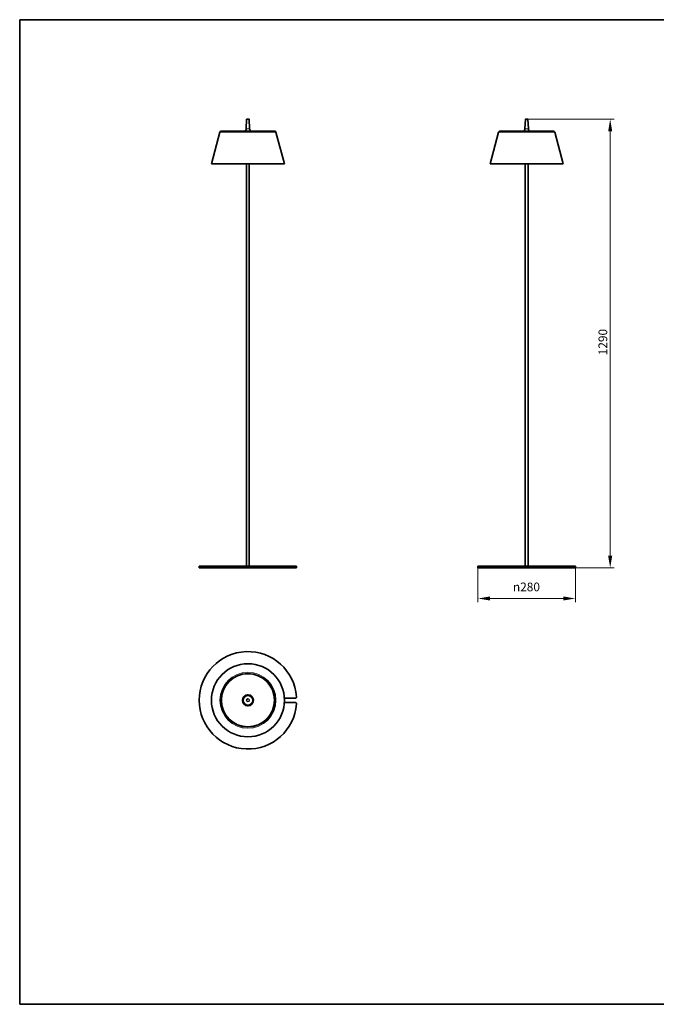
# Model space of a CAD drawing. Units: millimetres. Extents: x 70 to 4139, y 70 to 2900.
# Drawn here: x 70 to 1899, y 70 to 2900 of the extents above; entities that cross this region are included whole.
import ezdxf

# ---------------------------------------------------------------- set-up
doc = ezdxf.new("R2010")
doc.units = ezdxf.units.MM
doc.header["$LTSCALE"] = 10
for name, color, linetype, lineweight in [('Bemaßung (ISO)', 7, 'Continuous', 9), ('Rahmen (ISO)', 7, 'Continuous', 35), ('Sichtbar (ISO)', 7, 'Continuous', 35), ('Sichtbar schmal (ISO)', 7, 'Continuous', 18)]:
    doc.layers.add(name, color=color, linetype=linetype, lineweight=lineweight)
doc.styles.add('MoltoLuce 2_5 mm', font='TSTARPRO-Regular.ttf')
doc.dimstyles.new('Standard (MoltoLuce)', dxfattribs={"dimscale": 10, "dimtxt": 2.5, "dimasz": 3.5, "dimexe": 1.1, "dimexo": 0, "dimgap": 0.8, "dimtad": 1, "dimrnd": 1e-08, "dimtxsty": 'MoltoLuce 2_5 mm', "dimcen": 0.09, "dimdle": 10, "dimclrd": 256, "dimclre": 256, "dimclrt": 256, "dimadec": 1, "dimazin": 2, "dimtfac": 0.8, "dimtdec": 3, "dimtmove": 0, "dimatfit": 3, "dimfxl": 1, "dimtolj": 1, "dimlwd": -1, "dimlwe": -1, "dimarcsym": 0})

# ---------------------------------------------------------------- blocks, each defined once
blk = doc.blocks.new('Ränder MoltoLuce')
at = {"layer": 'Rahmen (ISO)'}
for p, q in [((7, 290), (413, 290)), ((7, 7), (7, 290)), ((413, 290), (413, 7)), ((413, 7), (7, 7))]:
    blk.add_line(p, q, dxfattribs=at)
blk = doc.blocks.new('*D12')
at = {"layer": 'Bemaßung (ISO)'}
for p, q in [((1386.8, 1324.3), (1386.8, 1225.4)), ((1666.8, 1324.3), (1666.8, 1225.4)), ((1421.8, 1236.4), (1631.8, 1236.4))]:
    blk.add_line(p, q, dxfattribs=at)
for points in [[(1421.8, 1242.3), (1421.8, 1230.6), (1386.8, 1236.4)], [(1631.8, 1242.3), (1631.8, 1230.6), (1666.8, 1236.4)]]:
    blk.add_solid(points, dxfattribs=at)
at = {"layer": 'Defpoints', "color": 0}
for p in [(1386.8, 1324.3), (1666.8, 1324.3), (1666.8, 1236.4)]:
    blk.add_point(p, dxfattribs=at)
at = {"layer": 'Bemaßung (ISO)', "insert": (1487.4, 1282.1), "char_height": 25, "attachment_point": 1, "style": 'MoltoLuce 2_5 mm'}
blk.add_mtext('\\A1;{\\fAIGDT|b0|i0;\\H25.0000;\\ln}\\fTSTAR PRO|b0|i0;\\H25.0000;280', dxfattribs=at)
blk = doc.blocks.new('*D13')
at = {"layer": 'Bemaßung (ISO)'}
for p, q in [((1530.4, 2613.9), (1777.8, 2613.9)), ((1766.8, 2578.9), (1766.8, 1359.3)), ((1666.8, 1324.3), (1777.8, 1324.3))]:
    blk.add_line(p, q, dxfattribs=at)
for points in [[(1760.9, 2578.9), (1772.6, 2578.9), (1766.8, 2613.9)], [(1760.9, 1359.3), (1772.6, 1359.3), (1766.8, 1324.3)]]:
    blk.add_solid(points, dxfattribs=at)
at = {"layer": 'Defpoints', "color": 0}
for p in [(1530.4, 2613.9), (1666.8, 1324.3), (1766.8, 1324.3)]:
    blk.add_point(p, dxfattribs=at)
at = {"layer": 'Bemaßung (ISO)', "insert": (1733.2, 1935.5), "char_height": 25, "attachment_point": 1, "rotation": 90, "style": 'MoltoLuce 2_5 mm'}
blk.add_mtext('\\A1;1290', dxfattribs=at)

msp = doc.modelspace()

# ---------------------------------------------------------------- linework, layer by layer
at = {"layer": 'Sichtbar (ISO)'}
for p, q in [((722.181, 2613.882), (720.987, 2586.527)), ((729.223, 2614.169), (722.481, 2614.169)), ((729.522, 2613.882), (730.717, 2586.527)), ((1523.098, 2613.882), (1521.903, 2586.527)), ((1530.139, 2614.169), (1523.397, 2614.169)), ((1530.439, 2613.882), (1531.633, 2586.527)), ((645.264, 2577.107), (620.852, 2486.001)), ((803.059, 2579.701), (648.644, 2579.701)), ((806.44, 2577.107), (830.852, 2486.001)), ((1446.18, 2577.107), (1421.768, 2486.001)), ((1603.976, 2579.701), (1449.561, 2579.701)), ((1607.356, 2577.107), (1631.768, 2486.001)), ((830.852, 2486.001), (620.852, 2486.001)), ((721.852, 1329.272), (721.852, 2486.001)), ((729.852, 1329.272), (729.852, 2486.001)), ((1631.768, 2486.001), (1421.768, 2486.001)), ((1522.768, 1329.272), (1522.768, 2486.001)), ((1530.768, 1329.272), (1530.768, 2486.001)), ((865.473, 1329.272), (585.852, 1329.272)), ((585.852, 1324.272), (585.852, 1329.272)), ((865.473, 1324.272), (585.852, 1324.272)), ((865.484, 1329.272), (865.473, 1329.272)), ((865.484, 1324.272), (865.473, 1324.272)), ((865.484, 1324.272), (865.484, 1329.272)), ((1666.768, 1329.272), (1386.768, 1329.272)), ((1386.768, 1324.272), (1386.768, 1329.272)), ((1666.768, 1324.272), (1386.768, 1324.272)), ((1666.768, 1324.272), (1666.768, 1329.272)), ((830.68, 949.812), (861.484, 949.812)), ((861.484, 937.812), (830.68, 937.812))]:
    msp.add_line(p, q, dxfattribs=at)
for radius in [105, 76.755, 76.672, 76.358, 15.756, 15.541, 15.25]:
    msp.add_circle((725.852, 943.812), radius, dxfattribs=at)
for centre, radius, start, end in [((722.481, 2613.869), 0.3, 90, 177.5), ((729.223, 2613.869), 0.3, 2.5, 90), ((1523.397, 2613.869), 0.3, 90, 177.5), ((1530.139, 2613.869), 0.3, 2.5, 90), ((648.644, 2576.201), 3.5, 90, 165), ((713.145, 2586.869), 7.85, 294.06217, 357.5), ((738.559, 2586.869), 7.85, 182.5, 245.93783), ((803.059, 2576.201), 3.5, 15, 90), ((1449.561, 2576.201), 3.5, 90, 165), ((1514.061, 2586.869), 7.85, 294.06217, 357.5), ((1539.476, 2586.869), 7.85, 182.5, 245.93783), ((1603.976, 2576.201), 3.5, 15, 90), ((725.852, 943.812), 140, 4.21673, 355.78327), ((861.484, 953.812), 4, 270, 4.21673), ((861.484, 933.812), 4, 355.78327, 90)]:
    msp.add_arc(centre, radius, start, end, dxfattribs=at)
at = {"layer": 'Sichtbar schmal (ISO)'}
for p, q in [((729.522, 2613.882), (722.181, 2613.882)), ((1530.439, 2613.882), (1523.098, 2613.882)), ((806.44, 2577.107), (645.264, 2577.107)), ((730.717, 2586.527), (720.987, 2586.527)), ((1607.356, 2577.107), (1446.18, 2577.107)), ((1531.633, 2586.527), (1521.903, 2586.527)), ((865.473, 1324.272), (865.473, 1329.272))]:
    msp.add_line(p, q, dxfattribs=at)
for radius in [80.588, 77.208, 75.858, 12.707, 4.865, 3.67, 3.371]:
    msp.add_circle((725.852, 943.812), radius, dxfattribs=at)

# ---------------------------------------------------------------- block references
at = {"xscale": 10, "yscale": 10, "zscale": 10}
msp.add_blockref('Ränder MoltoLuce', (0, 0), dxfattribs=at)

# ---------------------------------------------------------------- dimensions: what is measured, and where the dimension line sits
at = {"layer": 'Bemaßung (ISO)'}
dim = msp.add_linear_dim(base=(1766.768, 1324.272), p1=(1530.439, 2613.882), p2=(1666.768, 1324.272), angle=270, dimstyle='Standard (MoltoLuce)', override={"dimgap": 0.8, "dimdec": 0, "dimtol": 0, "dimlim": 0, "dimtp": 0, "dimtm": 0, "dimtdec": 3, "dimtofl": 0, "dimatfit": 1}, dxfattribs=at)
dim.commit()
dim.dimension.update_dxf_attribs({"geometry": '*D13', "text_midpoint": (1766.768, 1969.077), "dimtype": 160})
dim = msp.add_linear_dim(base=(1666.768, 1236.448), p1=(1386.768, 1324.272), p2=(1666.768, 1324.272), angle=180, text='{\\fAIGDT|b0|i0;\\H25.0000;\\ln}\\fTSTAR PRO|b0|i0;\\H25.0000;<>', dimstyle='Standard (MoltoLuce)', override={"dimgap": 0.8, "dimdec": 2, "dimtol": 0, "dimlim": 0, "dimtp": 0, "dimtm": 0, "dimtdec": 3, "dimtofl": 0, "dimatfit": 1}, dxfattribs=at)
dim.commit()
dim.dimension.update_dxf_attribs({"geometry": '*D12', "text_midpoint": (1526.768, 1236.448), "dimtype": 160})

doc.saveas('drawing.dxf')
